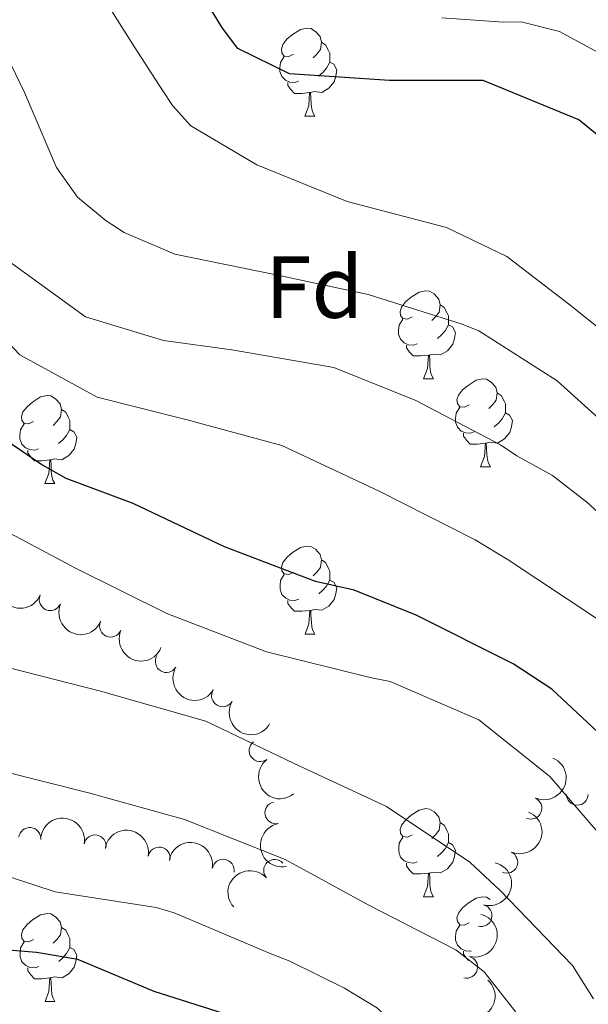
# Model space of a CAD drawing. Units: metres. Extents: x 620685 to 625192, y 708473 to 711522.
# Drawn here: x 623089 to 623154, y 710609 to 710721 of the extents above; entities that cross this region are included whole.
import ezdxf
from ezdxf.enums import TextEntityAlignment as Align

# ---------------------------------------------------------------- set-up
doc = ezdxf.new("R2010")
doc.units = ezdxf.units.M
doc.header["$MEASUREMENT"] = 0
for name, color, linetype, lineweight in [('Carátula', 7, 'Continuous', 5), ('Elementos auxiliares', 7, 'Continuous', 5), ('Entidades rústicas y varios', 7, 'Continuous', 5), ('Relieve y altimetría', 7, 'Continuous', 5), ('Viales y ferrocarril', 7, 'Continuous', 5)]:
    doc.layers.add(name, color=color, linetype=linetype, lineweight=lineweight)
doc.styles.add('Style-arial', font='arial.shx', dxfattribs={"bigfont": 'arialbig.shx'})

msp = doc.modelspace()

# ---------------------------------------------------------------- linework, layer by layer
at = {"layer": 'Carátula', "color": 7, "linetype": 'Continuous', "lineweight": 5}
msp.add_3dface([(620737.8899999999, 708473.0800000001), (625192.19, 708551.98), (625139.5900000001, 711521.53), (620685.29, 711442.6200000001)], dxfattribs=at)
at = {"layer": 'Elementos auxiliares', "color": 250, "linetype": 'Continuous', "lineweight": 5}
msp.add_3dface([(621604.24, 708882.3999999999), (621563.8500000001, 711195.7), (624985.3800000001, 711256.3600000001), (625026.9099999999, 708943.03)], dxfattribs=at)
at = {"layer": 'Entidades rústicas y varios', "color": 92, "linetype": 'Continuous', "lineweight": 5}
for p, q in [((623121.46, 710710.1300000001), (623122.5800000001, 710710.1300000001)), ((623134.97, 710680.22), (623136.0900000001, 710680.22)), ((623141.44, 710670.19), (623142.5700000001, 710670.19)), ((623091.8800000001, 710668.28), (623093, 710668.28)), ((623121.47, 710651.1400000001), (623122.5900000001, 710651.1400000001)), ((623134.97, 710621.23), (623136.0900000001, 710621.23)), ((623091.8899999999, 710609.29), (623093.01, 710609.29))]:
    msp.add_line(p, q, dxfattribs=at)
at = {"layer": 'Entidades rústicas y varios', "color": 92, "linetype": 'Continuous', "lineweight": 5, "flags": 128}
for points in [[(623120.1599999999, 710717.19), (623119.6200000001, 710716.9199999999), (623119.1000000001, 710716.98), (623118.8300000001, 710717.3500000001), (623118.78, 710717.77), (623118.94, 710718.29), (623119.4199999999, 710718.8900000001), (623120.05, 710719.4199999999), (623120.95, 710720), (623121.7, 710720.1599999999), (623122.1200000001, 710720.1100000001), (623122.6499999999, 710719.79), (623123.1799999999, 710719.21), (623123.3400000001, 710718.5700000001), (623123.23, 710717.72), (623122.8, 710717.19), (623122.3800000001, 710716.76)], [(623123.3400000001, 710718.5700000001), (623123.8200000001, 710718.25), (623124.1300000001, 710717.6100000001), (623124.29, 710717.29), (623124.29, 710716.71), (623124.29, 710716.29), (623123.9199999999, 710715.6000000001), (623123.5, 710715.1200000001), (623123.02, 710714.7)], [(623120.74, 710714.1100000001), (623120.3200000001, 710713.95), (623119.73, 710714.01), (623119.26, 710714.22), (623118.8300000001, 710714.6400000001), (623118.6200000001, 710715.23), (623118.6200000001, 710715.6499999999), (623118.6699999999, 710716.23), (623119.1000000001, 710716.9199999999)], [(623124.29, 710716.29), (623124.74, 710716.04), (623125.0900000001, 710715.4199999999), (623124.98, 710714.7), (623124.77, 710714.06), (623124.1799999999, 710713.3200000001), (623123.3899999999, 710712.8400000001), (623122.54, 710712.94), (623122.1100000001, 710712.81)], [(623122, 710712.81), (623121.1100000001, 710712.73), (623120.26, 710712.73), (623119.8400000001, 710713.1599999999), (623119.52, 710713.6300000001), (623119.52, 710713.95)], [(623121.46, 710710.1300000001), (623121.8899999999, 710711.29), (623122, 710712.81), (623122.1100000001, 710712.81), (623122.1399999999, 710712.23), (623122.1799999999, 710711.54), (623122.25, 710710.9299999999), (623122.3600000001, 710710.53), (623122.5800000001, 710710.1300000001)], [(623133.6599999999, 710687.28), (623133.1300000001, 710687.01), (623132.6000000001, 710687.0700000001), (623132.3300000001, 710687.44), (623132.28, 710687.8700000001), (623132.44, 710688.3900000001), (623132.9199999999, 710688.98), (623133.55, 710689.51), (623134.45, 710690.0900000001), (623135.2, 710690.25), (623135.6200000001, 710690.2), (623136.1499999999, 710689.8900000001), (623136.6799999999, 710689.3), (623136.8400000001, 710688.6599999999), (623136.73, 710687.81), (623136.31, 710687.28), (623135.8899999999, 710686.8500000001)], [(623136.8400000001, 710688.6599999999), (623137.3200000001, 710688.3500000001), (623137.6300000001, 710687.71), (623137.79, 710687.3900000001), (623137.79, 710686.81), (623137.8, 710686.3800000001), (623137.4299999999, 710685.69), (623137.01, 710685.21), (623136.53, 710684.79)], [(623134.25, 710684.2), (623133.8300000001, 710684.04), (623133.23, 710684.1000000001), (623132.76, 710684.31), (623132.3300000001, 710684.73), (623132.1200000001, 710685.3200000001), (623132.1200000001, 710685.74), (623132.1699999999, 710686.3300000001), (623132.6000000001, 710687.01)], [(623137.8, 710686.3800000001), (623138.26, 710686.1300000001), (623138.6000000001, 710685.51), (623138.49, 710684.79), (623138.28, 710684.1499999999), (623137.7, 710683.4099999999), (623136.8999999999, 710682.9299999999), (623136.05, 710683.03), (623135.6200000001, 710682.9099999999)], [(623135.51, 710682.9099999999), (623134.6200000001, 710682.8200000001), (623133.78, 710682.8200000001), (623133.3500000001, 710683.25), (623133.02, 710683.73), (623133.02, 710684.04)], [(623134.97, 710680.22), (623135.3999999999, 710681.3800000001), (623135.51, 710682.9099999999), (623135.6200000001, 710682.9099999999), (623135.6599999999, 710682.3200000001), (623135.69, 710681.6300000001), (623135.76, 710681.02), (623135.8800000001, 710680.6200000001), (623136.0900000001, 710680.22)], [(623140.1399999999, 710677.25), (623139.6100000001, 710676.98), (623139.0800000001, 710677.03), (623138.8200000001, 710677.4099999999), (623138.76, 710677.8300000001), (623138.9199999999, 710678.3500000001), (623139.3999999999, 710678.95), (623140.04, 710679.47), (623140.94, 710680.06), (623141.6799999999, 710680.22), (623142.1100000001, 710680.1699999999), (623142.6399999999, 710679.8500000001), (623143.1699999999, 710679.27), (623143.3300000001, 710678.6300000001), (623143.22, 710677.77), (623142.79, 710677.25), (623142.3700000001, 710676.8200000001)], [(623090.5800000001, 710675.3400000001), (623090.05, 710675.0700000001), (623089.52, 710675.1300000001), (623089.25, 710675.5), (623089.2, 710675.9299999999), (623089.3600000001, 710676.45), (623089.8400000001, 710677.04), (623090.47, 710677.5700000001), (623091.3700000001, 710678.1499999999), (623092.1200000001, 710678.31), (623092.54, 710678.26), (623093.0700000001, 710677.95), (623093.6000000001, 710677.3600000001), (623093.76, 710676.72), (623093.6499999999, 710675.8700000001), (623093.23, 710675.3400000001), (623092.81, 710674.9099999999)], [(623143.3300000001, 710678.6300000001), (623143.8, 710678.31), (623144.1200000001, 710677.6699999999), (623144.28, 710677.3500000001), (623144.28, 710676.77), (623144.28, 710676.3500000001), (623143.9099999999, 710675.6499999999), (623143.49, 710675.1699999999), (623143.01, 710674.75)], [(623093.76, 710676.72), (623094.24, 710676.4099999999), (623094.55, 710675.77), (623094.71, 710675.45), (623094.71, 710674.8700000001), (623094.71, 710674.44), (623094.3400000001, 710673.75), (623093.9199999999, 710673.27), (623093.44, 710672.8500000001)], [(623140.73, 710674.1699999999), (623140.3, 710674.01), (623139.72, 710674.0700000001), (623139.24, 710674.27), (623138.8200000001, 710674.7), (623138.6000000001, 710675.29), (623138.6000000001, 710675.71), (623138.6599999999, 710676.29), (623139.0800000001, 710676.98)], [(623144.28, 710676.3500000001), (623144.73, 710676.0900000001), (623145.0800000001, 710675.48), (623144.97, 710674.75), (623144.76, 710674.1100000001), (623144.1699999999, 710673.3700000001), (623143.3800000001, 710672.8900000001), (623142.53, 710673), (623142.1000000001, 710672.8700000001)], [(623091.1599999999, 710672.26), (623090.74, 710672.1000000001), (623090.1499999999, 710672.1599999999), (623089.6799999999, 710672.3700000001), (623089.25, 710672.79), (623089.04, 710673.3800000001), (623089.04, 710673.8), (623089.0900000001, 710674.3900000001), (623089.52, 710675.0700000001)], [(623094.71, 710674.44), (623095.1699999999, 710674.19), (623095.51, 710673.5700000001), (623095.3999999999, 710672.8500000001), (623095.19, 710672.21), (623094.6100000001, 710671.47), (623093.81, 710670.99), (623092.96, 710671.0900000001), (623092.53, 710670.97)], [(623141.99, 710672.8700000001), (623141.1000000001, 710672.79), (623140.25, 710672.79), (623139.8300000001, 710673.21), (623139.51, 710673.69), (623139.51, 710674.01)], [(623141.44, 710670.19), (623141.8800000001, 710671.3500000001), (623141.99, 710672.8700000001), (623142.1000000001, 710672.8700000001), (623142.1300000001, 710672.29), (623142.1699999999, 710671.6000000001), (623142.24, 710670.99), (623142.3500000001, 710670.5900000001), (623142.5700000001, 710670.19)], [(623092.4199999999, 710670.97), (623091.53, 710670.8800000001), (623090.69, 710670.8800000001), (623090.26, 710671.31), (623089.94, 710671.79), (623089.94, 710672.1000000001)], [(623091.8800000001, 710668.28), (623092.31, 710669.44), (623092.4199999999, 710670.97), (623092.53, 710670.97), (623092.5700000001, 710670.3800000001), (623092.6000000001, 710669.69), (623092.6699999999, 710669.0800000001), (623092.79, 710668.6799999999), (623093, 710668.28)], [(623120.1699999999, 710658.2), (623119.6300000001, 710657.9299999999), (623119.1100000001, 710657.99), (623118.8400000001, 710658.3600000001), (623118.79, 710658.78), (623118.95, 710659.3), (623119.4299999999, 710659.8999999999), (623120.06, 710660.4299999999), (623120.96, 710661.01), (623121.71, 710661.1699999999), (623122.1300000001, 710661.1200000001), (623122.6599999999, 710660.8), (623123.19, 710660.22), (623123.3500000001, 710659.5800000001), (623123.24, 710658.73), (623122.81, 710658.2), (623122.3899999999, 710657.77)], [(623123.3500000001, 710659.5800000001), (623123.8300000001, 710659.26), (623124.1399999999, 710658.6200000001), (623124.3, 710658.3), (623124.3, 710657.72), (623124.3, 710657.3), (623123.9299999999, 710656.6100000001), (623123.51, 710656.1300000001), (623123.03, 710655.71)], [(623120.75, 710655.1200000001), (623120.3300000001, 710654.96), (623119.74, 710655.02), (623119.27, 710655.23), (623118.8400000001, 710655.6499999999), (623118.6300000001, 710656.24), (623118.6300000001, 710656.6599999999), (623118.6799999999, 710657.24), (623119.1100000001, 710657.9299999999)], [(623124.3, 710657.3), (623124.75, 710657.05), (623125.1000000001, 710656.4299999999), (623124.99, 710655.71), (623124.78, 710655.0700000001), (623124.19, 710654.3300000001), (623123.3999999999, 710653.8500000001), (623122.55, 710653.95), (623122.1200000001, 710653.8200000001)], [(623122.01, 710653.8200000001), (623121.1200000001, 710653.74), (623120.27, 710653.74), (623119.8500000001, 710654.1699999999), (623119.53, 710654.6400000001), (623119.53, 710654.96)], [(623121.47, 710651.1400000001), (623121.8999999999, 710652.3), (623122.01, 710653.8200000001), (623122.1200000001, 710653.8200000001), (623122.1499999999, 710653.24), (623122.19, 710652.55), (623122.26, 710651.94), (623122.3700000001, 710651.54), (623122.5900000001, 710651.1400000001)], [(623133.6699999999, 710628.29), (623133.1399999999, 710628.02), (623132.6100000001, 710628.0800000001), (623132.3400000001, 710628.45), (623132.29, 710628.8700000001), (623132.45, 710629.3900000001), (623132.9299999999, 710629.99), (623133.56, 710630.52), (623134.46, 710631.1000000001), (623135.21, 710631.26), (623135.6300000001, 710631.21), (623136.1599999999, 710630.8900000001), (623136.69, 710630.31), (623136.8500000001, 710629.6699999999), (623136.74, 710628.8200000001), (623136.3200000001, 710628.29), (623135.8999999999, 710627.8600000001)], [(623136.8500000001, 710629.6699999999), (623137.3300000001, 710629.3500000001), (623137.6399999999, 710628.71), (623137.8, 710628.3900000001), (623137.8, 710627.81), (623137.8, 710627.3900000001), (623137.4299999999, 710626.7), (623137.01, 710626.22), (623136.53, 710625.8)], [(623134.25, 710625.21), (623133.8300000001, 710625.05), (623133.24, 710625.1100000001), (623132.77, 710625.3200000001), (623132.3400000001, 710625.74), (623132.1300000001, 710626.3300000001), (623132.1300000001, 710626.75), (623132.1799999999, 710627.3300000001), (623132.6100000001, 710628.02)], [(623137.8, 710627.3900000001), (623138.26, 710627.1400000001), (623138.6000000001, 710626.52), (623138.49, 710625.8), (623138.28, 710625.1599999999), (623137.7, 710624.4199999999), (623136.8999999999, 710623.94), (623136.05, 710624.04), (623135.6200000001, 710623.9099999999)], [(623135.51, 710623.9099999999), (623134.6200000001, 710623.8300000001), (623133.78, 710623.8300000001), (623133.3500000001, 710624.26), (623133.03, 710624.73), (623133.03, 710625.05)], [(623134.97, 710621.23), (623135.3999999999, 710622.3900000001), (623135.51, 710623.9099999999), (623135.6200000001, 710623.9099999999), (623135.6599999999, 710623.3300000001), (623135.69, 710622.6400000001), (623135.76, 710622.03), (623135.8800000001, 710621.6300000001), (623136.0900000001, 710621.23)], [(623140.1399999999, 710618.25), (623139.6100000001, 710617.99), (623139.0800000001, 710618.04), (623138.8200000001, 710618.4099999999), (623138.76, 710618.8400000001), (623138.9199999999, 710619.3600000001), (623139.3999999999, 710619.95), (623140.04, 710620.48), (623140.94, 710621.0700000001), (623141.6799999999, 710621.23), (623142.1100000001, 710621.1699999999), (623142.54, 710620.9199999999)], [(623090.5900000001, 710616.3500000001), (623090.06, 710616.0800000001), (623089.53, 710616.1400000001), (623089.26, 710616.51), (623089.21, 710616.9299999999), (623089.3700000001, 710617.45), (623089.8500000001, 710618.05), (623090.48, 710618.5800000001), (623091.3800000001, 710619.1599999999), (623092.1300000001, 710619.3200000001), (623092.55, 710619.27), (623093.0800000001, 710618.95), (623093.6100000001, 710618.3700000001), (623093.77, 710617.73), (623093.6599999999, 710616.8800000001), (623093.24, 710616.3500000001), (623092.8200000001, 710615.9199999999)], [(623093.77, 710617.73), (623094.25, 710617.4099999999), (623094.56, 710616.77), (623094.72, 710616.45), (623094.72, 710615.8700000001), (623094.72, 710615.45), (623094.3500000001, 710614.76), (623093.9299999999, 710614.28), (623093.45, 710613.8600000001)], [(623140.3899999999, 710615.04), (623140.3, 710615.01), (623139.72, 710615.0700000001), (623139.24, 710615.28), (623138.8200000001, 710615.71), (623138.6000000001, 710616.29), (623138.6000000001, 710616.71), (623138.6599999999, 710617.3), (623139.0800000001, 710617.99)], [(623091.1699999999, 710613.27), (623090.75, 710613.1100000001), (623090.1599999999, 710613.1699999999), (623089.69, 710613.3800000001), (623089.26, 710613.8), (623089.05, 710614.3900000001), (623089.05, 710614.81), (623089.1000000001, 710615.3900000001), (623089.53, 710616.0800000001)], [(623094.72, 710615.45), (623095.1799999999, 710615.2), (623095.52, 710614.5800000001), (623095.4099999999, 710613.8600000001), (623095.2, 710613.22), (623094.6200000001, 710612.48), (623093.8200000001, 710612), (623092.97, 710612.1000000001), (623092.54, 710611.97)], [(623140.0900000001, 710613.96), (623139.8300000001, 710614.22), (623139.51, 710614.7), (623139.51, 710615.01)], [(623092.4299999999, 710611.97), (623091.54, 710611.8900000001), (623090.7, 710611.8900000001), (623090.27, 710612.3200000001), (623089.95, 710612.79), (623089.95, 710613.1100000001)], [(623091.8899999999, 710609.29), (623092.3200000001, 710610.45), (623092.4299999999, 710611.97), (623092.54, 710611.97), (623092.5800000001, 710611.3900000001), (623092.6100000001, 710610.7), (623092.6799999999, 710610.0900000001), (623092.8, 710609.69), (623093.01, 710609.29)]]:
    msp.add_lwpolyline(points, dxfattribs=at)
at = {"layer": 'Entidades rústicas y varios', "color": 92, "linetype": 'Continuous', "lineweight": 5, "extrusion": (0.2096524498689728, 0.08436226692032435, 0.9741297953476231)}
for centre in [(426682.6392594766, -821335.6274943646, 191371.6896315191), (426677.2797038502, -821340.7520806866, 191372.8138105582), (426671.9201482238, -821345.8766670089, 191373.9379895974)]:
    msp.add_arc(centre, 2.516055640060343, 45.36446333574663, 225.9090503451192, dxfattribs=at)
at = {"layer": 'Entidades rústicas y varios', "color": 92, "linetype": 'Continuous', "lineweight": 5}
for centre, radius, start, end in [((623092.4854276213, 710655.0624565352, 808.1947321760287), 1.250091938746998, 157.2724736526603, 336.4860280716557), ((623099.3529868007, 710652.0487111462, 808.1317270459422), 1.250091938746998, 157.2724736526603, 336.4860280716557), ((623105.6936880613, 710648.0192449002, 808.2169620571825), 1.250091938746998, 149.5923661017374, 328.8059205207327), ((623112.0966504549, 710644.1148783823, 808.3063750308723), 1.250091938746998, 149.5923661017374, 328.8059205207327), ((623116.3718989515, 710637.8693207309, 808.7393905116859), 1.250091938746999, 127.9828456604271, 307.1964000794225), ((623147.1730748927, 710631.3104169641, 806.8977851721664), 1.250091938746999, 246.8299808695201, 66.04353528851551), ((623152.4487755578, 710632.9106994651, 803.6107282020207), 1.250091938746998, 179.3792173778301, 358.5927717968256), ((623118.152357531, 710630.7858132198, 809.9773461968298), 1.250091938746999, 101.8193779351041, 281.0329323540995), ((623090.1507697774, 710627.856821564, 817.6395193644063), 1.250091938746998, 354.2896814789583, 173.5032358979537), ((623097.5915609288, 710627.0141080429, 817.369808566948), 1.250091938746999, 350.1846336579937, 169.3981880769891), ((623104.8755850841, 710625.6270397922, 816.2432945734816), 1.250091938746999, 350.1846336579937, 169.3981880769891), ((623112.1596092391, 710624.2399715416, 815.1167805800154), 1.250091938746999, 350.1846336579937, 169.3981880769891), ((623118.0149726728, 710624.213226686, 811.7934806095652), 1.250091938746999, 42.22575529772799, 221.4393097167234), ((623144.4177480119, 710625.1612271315, 810.191056825116), 1.250091938746999, 246.8299808695201, 66.04353528851551), ((623141.4945670937, 710619.0746345699, 813.4923150214634), 1.250091938746999, 255.3821271429067, 74.59568156190217), ((623139.8578922087, 710613.2064111645, 817.8667006226926), 1.250091938746999, 255.3821271429067, 74.59568156190217)]:
    msp.add_arc(centre, radius, start, end, dxfattribs=at)
at = {"layer": 'Entidades rústicas y varios', "color": 92, "linetype": 'Continuous', "lineweight": 5, "extrusion": (0.2190461479208208, 0.0555871108895595, 0.9741297953476229)}
for centre in [(535545.2254109205, -758434.9792021138, 176779.2695323746), (535539.866047065, -758440.069160728, 176780.5421440094)]:
    msp.add_arc(centre, 2.516055640060341, 45.36446333574663, 225.9090503451193, dxfattribs=at)
at = {"layer": 'Entidades rústicas y varios', "color": 92, "linetype": 'Continuous', "lineweight": 5, "extrusion": (0.2241221240333982, -0.02898991781216899, 0.9741297953476229)}
msp.add_arc((784697.3194206227, -512998.7689242777, 119840.8376105403), 2.516055640060344, 45.36446333574663, 225.9090503451192, dxfattribs=at)
at = {"layer": 'Entidades rústicas y varios', "color": 92, "linetype": 'Continuous', "lineweight": 5, "extrusion": (-0.08274063053261707, 0.2102977172369286, 0.974129795347623)}
for centre in [(-840062.5719547675, -421753.0256111658, 98670.76464669307), (-840057.7565629298, -421747.6898806751, 98672.90753763313)]:
    msp.add_arc(centre, 2.516055640060342, 45.36446333574664, 225.9090503451193, dxfattribs=at)
at = {"layer": 'Entidades rústicas y varios', "color": 92, "linetype": 'Continuous', "lineweight": 5, "extrusion": (-0.1854997963352485, -0.1290773697267634, 0.9741297953476231)}
for centre in [(-227417.7600206117, 893796.1561812692, -206513.9287756266), (-227412.4610802914, 893800.9541522295, -206516.1982923484), (-227407.1621399713, 893805.7521231897, -206518.4678090702)]:
    msp.add_arc(centre, 2.516055640060342, 45.36446333574664, 225.9090503451193, dxfattribs=at)
at = {"layer": 'Entidades rústicas y varios', "color": 92, "linetype": 'Continuous', "lineweight": 5, "extrusion": (0.1883758722127054, -0.1248425912263147, 0.974129795347623)}
msp.add_arc((936578.9577921937, -123373.7530842994, 29452.64891170824), 2.516055640060342, 45.36446333574664, 225.9090503451193, dxfattribs=at)
at = {"layer": 'Entidades rústicas y varios', "color": 92, "linetype": 'Continuous', "lineweight": 5, "extrusion": (-0.01232877332856994, -0.2256527047571356, 0.9741297953476231)}
msp.add_arc((583419.5145128223, 724504.6997035444, -167245.5752175123), 2.516055640060342, 45.36446333574664, 225.9090503451193, dxfattribs=at)
at = {"layer": 'Entidades rústicas y varios', "color": 92, "linetype": 'Continuous', "lineweight": 5, "extrusion": (-0.1130938951242227, 0.1956550860612357, 0.9741297953476229)}
for centre in [(-895122.5850399211, -295359.4461274685, 69355.37358202542), (-895118.2313638014, -295354.3063237781, 69358.67175155832)]:
    msp.add_arc(centre, 2.516055640060343, 45.36446333574664, 225.9090503451193, dxfattribs=at)
at = {"layer": 'Entidades rústicas y varios', "color": 92, "linetype": 'Continuous', "lineweight": 5, "extrusion": (-0.009222462081312097, 0.2258009920464412, 0.974129795347623)}
msp.add_arc((-651620.9660699925, -666691.9196204345, 155509.716601394), 2.516055640060342, 45.36446333574664, 225.9090503451193, dxfattribs=at)
at = {"layer": 'Relieve y altimetría', "color": 30, "linetype": 'Continuous', "lineweight": 5, "flags": 128}
for points, elevation in [([(623162.49, 710617.3999999999), (623155.94, 710627.27), (623149.3300000001, 710634.9099999999), (623141.24, 710641.3600000001), (623131.1699999999, 710645.75), (623129.04, 710646.1400000001), (623117.0900000001, 710649.1200000001), (623105.75, 710653.49), (623095.45, 710658.6200000001), (623085.5700000001, 710663.8600000001), (623081.3899999999, 710666.3400000001), (623076.76, 710669.55), (623073.6200000001, 710673.1100000001), (623066.75, 710682.8700000001), (623058.4299999999, 710690.7), (623053.25, 710695.0700000001), (623050.6399999999, 710698.21), (623049.4299999999, 710700.53), (623044.6799999999, 710711.1799999999), (623038.8800000001, 710720.21), (623035.6499999999, 710722.9199999999), (623030.5700000001, 710727.72), (623027.95, 710731.3900000001), (623025.45, 710734.75)], 805), ([(623154.5900000001, 710652.97), (623144.5900000001, 710659.5900000001), (623140.8300000001, 710661.8600000001), (623129.8899999999, 710667.4099999999), (623118.8500000001, 710672.6300000001), (623108.06, 710675.53), (623097.81, 710678.1100000001), (623089.01, 710682.95), (623087.6000000001, 710684.4099999999), (623079.5700000001, 710694.05), (623072.6100000001, 710702.8500000001), (623066.76, 710709.44), (623060.3200000001, 710719.21), (623052.73, 710727.69)], 795), ([(623162.1599999999, 710658.3600000001), (623153.52, 710666.1799999999), (623149.6399999999, 710669.19), (623145.56, 710671.46), (623143.73, 710672.7), (623134.0800000001, 710677.74), (623124.76, 710681.51), (623113.1399999999, 710683.53), (623105.3600000001, 710684.5700000001), (623096.49, 710687.28), (623088.0900000001, 710693.3999999999), (623086.6799999999, 710695.3999999999), (623084.7, 710699.19), (623079.94, 710709.6200000001), (623073.73, 710718.3300000001), (623072.22, 710719.69), (623063.3899999999, 710726.55)], 790), ([(623157.6300000001, 710673.21), (623150.1799999999, 710679.99), (623141.26, 710685.6799999999), (623139.22, 710686.49), (623128.6399999999, 710689.81), (623118.1799999999, 710692.0700000001), (623106.6599999999, 710694.4199999999), (623100.8800000001, 710696.8700000001), (623098.8400000001, 710698.21), (623095.6000000001, 710700.9199999999), (623093.2, 710704.28), (623089.55, 710712.8200000001), (623087.45, 710717.1400000001), (623081.76, 710726.6000000001)], 785), ([(623159.74, 710682.1000000001), (623151.44, 710688.75), (623144.4299999999, 710694.1599999999), (623137.5700000001, 710697.44), (623126.25, 710700.4199999999), (623115.97, 710704.6000000001), (623108.46, 710709.04), (623106.3999999999, 710711.3400000001), (623105.3, 710713.02), (623102.03, 710718.06), (623096.3400000001, 710727.1000000001)], 780), ([(623194.1699999999, 710687.49), (623192.03, 710688.52), (623190.0900000001, 710689.97), (623188.03, 710692.1699999999), (623180.8899999999, 710699.27), (623172.6799999999, 710706.6699999999), (623161.8200000001, 710713.6000000001), (623150.44, 710719.77), (623146.0700000001, 710720.8700000001), (623144.05, 710720.8300000001), (623137.03, 710721.3400000001)], 770), ([(623157.5900000001, 710588.0800000001), (623152.3999999999, 710593.0900000001), (623151.6100000001, 710595.6300000001), (623147.29, 710605.75), (623141.8500000001, 710612.6699999999), (623138.6200000001, 710615.1699999999), (623128.6499999999, 710620.3), (623119.2, 710625.45), (623107.75, 710630.03), (623096.97, 710633.03), (623086.72, 710635.6100000001), (623075.73, 710638.1799999999), (623065.46, 710642.04), (623062.55, 710643.69), (623060.5, 710645.25), (623056.06, 710650.27), (623049.75, 710658.1300000001), (623043.44, 710666.6200000001), (623037.1200000001, 710675.76), (623036.44, 710677.6599999999), (623033.28, 710688.55), (623029.47, 710699.6400000001), (623028.1499999999, 710701.8500000001), (623025.1200000001, 710705.4099999999)], 815), ([(623154.6499999999, 710575.0700000001), (623147.72, 710582.49), (623143.06, 710587.51), (623138.0900000001, 710598.1499999999), (623134.5900000001, 710603.8300000001), (623129.72, 710608.53), (623125.97, 710610.8), (623119.75, 710613.8800000001), (623117.71, 710614.69), (623106.5800000001, 710619.3800000001), (623104.55, 710619.99), (623093.04, 710621.8), (623080.6399999999, 710625.8400000001), (623078.1799999999, 710626.75), (623068.6699999999, 710629.98), (623061.9099999999, 710633.26), (623056.1100000001, 710637.2), (623052.1000000001, 710640.74), (623043.75, 710650.26), (623035.4199999999, 710658.8300000001), (623030.5700000001, 710668.4199999999), (623025.8400000001, 710677.79)], 820), ([(623154.3, 710609.5900000001), (623151.8999999999, 710613.3800000001), (623143.6699999999, 710621.95), (623140.21, 710625.1799999999), (623130.75, 710631.49), (623120.25, 710636.4099999999), (623110.1799999999, 710641.23), (623098.21, 710644.6300000001), (623086.1499999999, 710647.71), (623076.52, 710650.73), (623065.69, 710656.3800000001), (623057.1300000001, 710665.8), (623051.6499999999, 710675.05), (623050.76, 710677.27)], 810)]:
    msp.add_lwpolyline(points, dxfattribs=dict(at, elevation=elevation))
at = {"layer": 'Relieve y altimetría', "color": 30, "linetype": 'Continuous', "lineweight": 25, "flags": 128}
for points, elevation in [([(623156.49, 710638.3800000001), (623149.5700000001, 710644.8500000001), (623145.1599999999, 710647.75), (623134.1200000001, 710653.29), (623127.06, 710656.1400000001), (623122.6799999999, 710657.1300000001), (623112.3, 710661.0900000001), (623101.8999999999, 710666.01), (623094.3, 710668.8500000001), (623091.4099999999, 710670.5), (623085.1699999999, 710674.74), (623078.8700000001, 710682.28), (623071.48, 710691.72), (623068.6599999999, 710694.96), (623065.8400000001, 710698.21), (623059.2, 710707.23), (623051.6200000001, 710714.8500000001), (623045.7, 710719.21), (623044.29, 710720.99), (623037.31, 710730.8600000001)], 800), ([(623158.8999999999, 710704.6000000001), (623152.6399999999, 710709.7), (623141.73, 710714.1799999999), (623131.1000000001, 710714.21), (623119.71, 710714.96), (623113.8200000001, 710717.8300000001), (623112.0800000001, 710720.1400000001), (623106.1699999999, 710729.81)], 775), ([(623172.21, 710549.77), (623163.8700000001, 710552.3800000001), (623160.1100000001, 710554.8700000001), (623158.8, 710556.6499999999), (623150.26, 710564.8900000001), (623142.47, 710572.6200000001), (623134.47, 710580.3400000001), (623129.01, 710588.54), (623123.94, 710599.0700000001), (623117.3300000001, 710606.0800000001), (623115.4099999999, 710606.8900000001), (623104.29, 710610.4199999999), (623095.6200000001, 710614.0900000001), (623090.9299999999, 710614.8600000001), (623079.6499999999, 710615.8300000001), (623069.74, 710617.3500000001), (623059.04, 710621.2)], 825)]:
    msp.add_lwpolyline(points, dxfattribs=dict(at, elevation=elevation))

# ---------------------------------------------------------------- texts
at = {"layer": 'Entidades rústicas y varios', "color": 92, "linetype": 'Continuous', "lineweight": 5, "style": 'Style-arial'}
msp.add_text('Fd', height=6.999960000000001, dxfattribs=at).set_placement((623122.5249360206, 710690.65998, 785.26), align=Align.MIDDLE_CENTER)

# ---------------------------------------------------------------- meshes
at = {"layer": 'Viales y ferrocarril', "color": 7, "linetype": 'Continuous', "lineweight": 5}
mesh = msp.add_polyface(dxfattribs=at)
corners = [(622977.5800000001, 710662.78, 834.0100000000052), (622983.1300000001, 710665.9299999999, 834.0099999999919), (622982.3199999998, 710661.5800000001, 833.8999999999716), (622973.05, 710668.4099999999, 834.2199999999991), (622984.8499999999, 710663.0100000002, 833.9000000000133), (622986.3, 710665, 833.8999999999611), (622969.4799999997, 710664.1100000001, 834.0099999999891), (622967.8200000001, 710669.4000000001, 834.2200000000148), (622965.8600000001, 710668.6699999999, 834.1099999999902), (622963.9699999997, 710664.4099999999, 833.8999999999944), (622962.7199999997, 710668.52, 834.1099999999833), (622959.9299999997, 710664.44, 833.5899999999962), (622958.7799999998, 710657.4099999999, 833.229999999991), (622967.5699999998, 710658.5000000002, 833.1300000000099), (622966.4099999997, 710654.7900000003, 833.1300000000289), (622959.8199999998, 710661.1699999999, 833.2299999999718), (622972.9299999997, 710652.9299999999, 833.1300000000017), (622974.1399999999, 710656.6400000001, 833.1299999999875), (622982.5699999998, 710653.5400000003, 832.2900000000297), (622993.4199999999, 710646.3100000003, 831.340000000026), (622994.6499999999, 710650.0100000002, 831.3400000000222), (622981.3499999999, 710649.8300000001, 832.2899999999889), (623004.5199999998, 710646.3000000003, 829.9800000000372), (623002.9299999999, 710642.74, 829.980000000019), (623009.48, 710639.3100000003, 829.0300000000171), (623011.6200000001, 710642.5900000003, 829.0300000000144), (623014.4999999998, 710635.29, 828.4100000000323), (623019.6200000001, 710636.1900000002, 828.090000000027), (623017.0699999998, 710633.24, 828.0999999999693), (623023.47, 710627.2600000002, 827.6699999999983), (623026.25, 710629.99, 827.6699999999909), (623028.8999999997, 710621.2500000002, 827.6699999999987), (623032.0099999998, 710623.6100000003, 827.6700000000079), (623035.1699999997, 710618.5900000001, 827.6700000000212), (623031.8399999999, 710616.5800000003, 827.6700000000177), (623037.0099999998, 710607.6200000001, 828.3000000000125), (623040.47, 710609.4199999999, 828.3000000000275), (623044.1099999999, 710601.5900000001, 828.8199999999766), (623040.5900000001, 710599.9099999999, 828.8200000000095), (623044.27, 710592.4900000002, 829.2400000000173), (623047.7599999998, 710594.21, 829.2399999999769), (623052.3199999998, 710584.8500000003, 829.9800000000254), (623048.96, 710582.8400000003, 829.9800000000243), (623055.3199999998, 710574.0900000003, 830.4000000000475), (623058.3799999999, 710576.5000000002, 830.4000000000333), (623060.1399999997, 710568.3700000001, 830.2899999999946), (623063.1299999999, 710570.8700000001, 830.2900000000288), (623070.76, 710561.7200000002, 830.7100000000053), (623067.9799999997, 710558.9700000002, 830.7100000000056), (623076.0699999998, 710552.1200000001, 831.6600000000218), (623078.3700000001, 710555.28, 831.6599999999806), (623082.3399999999, 710548.2, 831.6599999999885), (623084.1699999999, 710551.6499999997, 831.6599999999672), (623088.0899999999, 710545.6400000001, 831.660000000008), (623089.6399999999, 710549.22, 831.6600000000054), (623094.6299999999, 710542.8999999999, 831.6599999999871), (623096.1599999997, 710546.49, 831.6599999999738), (623100.7799999998, 710540.26, 831.6600000000053)]
mesh.append_faces([[corners[k] for k in face] for face in [(4, 1, 5)]], dxfattribs={"vtx0": -1, "color": 7})
mesh.append_faces([[corners[k] for k in face] for face in [(0, 1, 2), (1, 0, 3), (3, 6, 7), (7, 6, 8), (8, 9, 10), (12, 13, 14), (13, 12, 15), (14, 13, 16), (23, 22, 24), (24, 25, 26), (26, 27, 28), (28, 27, 29), (29, 30, 31), (31, 33, 34), (34, 33, 35), (35, 37, 38), (38, 37, 39), (39, 41, 42), (42, 41, 43), (43, 44, 45), (45, 47, 48), (48, 47, 49), (49, 50, 51), (51, 52, 53), (53, 54, 55), (55, 56, 57)]], dxfattribs={"vtx0": -1, "vtx1": -1, "color": 7})
mesh.append_faces([[corners[k] for k in face] for face in [(1, 4, 2), (3, 0, 6), (8, 6, 9), (10, 9, 11), (16, 13, 17), (16, 17, 18), (19, 18, 20), (18, 19, 21), (18, 21, 16), (19, 20, 22), (22, 23, 19), (24, 22, 25), (26, 25, 27), (29, 27, 30), (31, 30, 32), (31, 32, 33), (35, 33, 36), (35, 36, 37), (39, 37, 40), (39, 40, 41), (43, 41, 44), (45, 44, 46), (45, 46, 47), (49, 47, 50), (51, 50, 52), (53, 52, 54), (55, 54, 56)]], dxfattribs={"vtx0": -1, "vtx2": -1, "color": 7})

doc.saveas('drawing.dxf')
